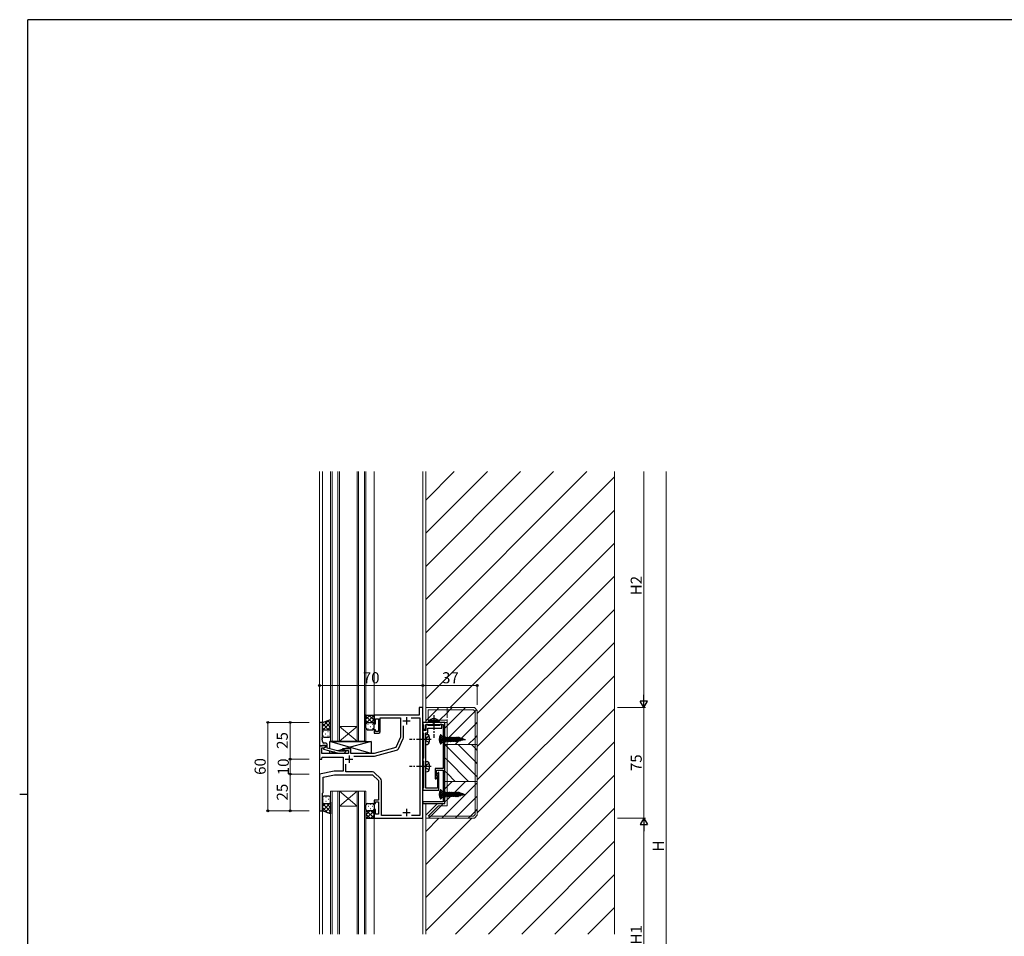
# Model space of a CAD drawing. Extents: x 0 to 1587, y 0 to 1128.
# Drawn here: x 0 to 668, y 501 to 1123 of the extents above; entities that cross this region are included whole.
import ezdxf

# ---------------------------------------------------------------- set-up
doc = ezdxf.new("R2010")
doc.units = 0
doc.linetypes.add('YCENTER_1', pattern=[13, 10, -1, 1, -1])
doc.linetypes.add('YHIDDEN_1', pattern=[4, 3, -1])
for name, color, linetype, lineweight in [('YKK_11', 7, 'CONTINUOUS', 30), ('YKK_12', 2, 'CONTINUOUS', 13), ('YKK_13', 4, 'CONTINUOUS', 30), ('YKK_D', 6, 'CONTINUOUS', 13), ('YSS_K', 3, 'CONTINUOUS', 13)]:
    doc.layers.add(name, color=color, linetype=linetype, lineweight=lineweight)
doc.layers.add('YKK_ZWAK', color=7, linetype='CONTINUOUS')
doc.styles.add('text-b', font='txt')

# ---------------------------------------------------------------- blocks, each defined once
blk = doc.blocks.new('A201')
at = {"layer": 'YKK_ZWAK', "color": 254, "linetype": 'Continuous'}
for p, q in [((571, 410), (21, 410)), ((21, 35), (21, 410)), ((19, 222.5), (21, 222.5))]:
    blk.add_line(p, q, dxfattribs=at)

msp = doc.modelspace()

# ---------------------------------------------------------------- linework, layer by layer
at = {"layer": 'YKK_11', "linetype": 'ByBlock', "lineweight": -2, "ltscale": 0.5}
for p, q in [((273.31, 656.49), (270.81, 656.49)), ((270.81, 656.49), (270.81, 651.49)), ((273.31, 581.49), (273.31, 656.49)), ((270.81, 651.49), (240.31, 651.49)), ((240.31, 651.49), (240.31, 645.49)), ((241.31, 645.49), (241.31, 648.79)), ((241.31, 648.79), (243.31, 648.79)), ((243.31, 648.79), (243.31, 640.29)), ((244.51, 640.29), (244.51, 649.56)), ((244.51, 649.56), (258.31, 649.56)), ((258.31, 649.56), (258.31, 636.49)), ((265.55, 649.56), (271.38, 649.56)), ((271.38, 649.56), (271.38, 583.42)), ((240.31, 645.49), (241.31, 645.49)), ((241.31, 641.49), (240.31, 641.49)), ((240.31, 641.49), (240.31, 639.29)), ((241.31, 640.29), (241.31, 641.49)), ((260.24, 636.5), (260.24, 644.25)), ((288.31, 646.49), (273.31, 646.49)), ((273.31, 646.49), (273.31, 645.29)), ((273.31, 645.29), (273.61, 644.99)), ((273.81, 640.99), (273.31, 640.99)), ((273.31, 640.99), (273.31, 639.79)), ((273.61, 644.99), (273.81, 644.79)), ((273.81, 644.79), (273.81, 641.49)), ((273.81, 641.49), (274.81, 641.49)), ((274.11, 640.99), (273.81, 640.99)), ((275.31, 640.99), (274.11, 640.99)), ((274.81, 641.49), (275.31, 642.35)), ((275.81, 644.99), (275.31, 644.12)), ((275.31, 642.35), (275.31, 644.99)), ((275.31, 644.99), (287.11, 644.99)), ((275.31, 644.12), (275.31, 640.99)), ((276.51, 644.99), (275.81, 644.99)), ((276.81, 644.69), (276.51, 644.99)), ((277.01, 644.49), (276.81, 644.69)), ((276.81, 639.49), (276.81, 642.49)), ((276.81, 642.49), (286.31, 642.49)), ((280.35, 644.49), (277.01, 644.49)), ((280.53, 644.37), (280.35, 644.49)), ((281.08, 644.37), (280.53, 644.37)), ((281.27, 644.49), (281.08, 644.37)), ((284.61, 644.49), (281.27, 644.49)), ((284.81, 644.69), (284.61, 644.49)), ((285.11, 644.99), (284.81, 644.69)), ((286.31, 644.99), (285.11, 644.99)), ((286.31, 642.49), (286.31, 644.99)), ((287.11, 644.99), (287.11, 635.45)), ((288.31, 591.49), (288.31, 646.49)), ((240.31, 639.29), (243.51, 639.29)), ((243.31, 640.29), (241.31, 640.29)), ((258.31, 636.49), (255.02, 629.43)), ((256.78, 628.64), (260.05, 635.66)), ((273.31, 639.79), (273.61, 639.49)), ((273.61, 639.49), (273.81, 639.29)), ((273.81, 639.29), (273.81, 622.19)), ((275.19, 635.26), (275.31, 635.45)), ((275.19, 634.71), (275.19, 635.26)), ((275.31, 634.53), (275.19, 634.71)), ((275.31, 635.45), (275.31, 639.49)), ((275.31, 639.49), (276.81, 639.49)), ((275.31, 616.95), (275.31, 634.53)), ((287.11, 635.45), (287.23, 635.26)), ((287.23, 634.71), (287.11, 634.53)), ((287.11, 634.53), (287.11, 615.19)), ((287.23, 635.26), (287.23, 634.71)), ((207.31, 630.49), (203.31, 630.49)), ((203.31, 630.49), (203.31, 621.49)), ((204.94, 625.49), (204.94, 629.19)), ((204.94, 629.19), (206.44, 629.19)), ((206.44, 629.19), (207.31, 629.69)), ((207.31, 629.69), (207.31, 630.49)), ((224.51, 628.49), (219.81, 628.49)), ((219.81, 628.49), (219.81, 627.49)), ((224.51, 625.49), (224.51, 628.49)), ((255.02, 629.43), (240.31, 625.49)), ((203.31, 621.49), (204.81, 621.49)), ((204.81, 621.49), (205.21, 622.99)), ((223.01, 625.49), (204.94, 625.49)), ((205.21, 622.99), (219.31, 622.99)), ((219.31, 622.99), (219.31, 613.49)), ((219.81, 627.49), (223.01, 627.49)), ((223.01, 627.49), (223.01, 625.49)), ((240.31, 625.49), (224.51, 625.49)), ((226.55, 623.56), (240.56, 623.56)), ((240.56, 623.56), (255.48, 627.56)), ((273.61, 621.99), (273.31, 621.69)), ((273.31, 621.69), (273.31, 620.79)), ((273.81, 622.19), (273.61, 621.99)), ((221.24, 612.92), (221.24, 618.25)), ((273.31, 620.79), (273.61, 620.49)), ((273.61, 620.49), (273.81, 620.29)), ((273.81, 620.29), (273.81, 602.19)), ((275.19, 616.76), (275.31, 616.95)), ((275.19, 616.21), (275.19, 616.76)), ((275.31, 616.03), (275.19, 616.21)), ((275.31, 601.99), (275.31, 616.03)), ((287.11, 615.19), (281.81, 615.19)), ((281.81, 615.19), (281.81, 608.19)), ((213.31, 613.49), (203.31, 611.49)), ((203.31, 611.49), (203.31, 586.49)), ((205.81, 609.44), (213.56, 610.99)), ((205.81, 603.95), (205.81, 609.44)), ((219.31, 613.49), (213.31, 613.49)), ((213.56, 610.99), (239.31, 610.99)), ((239.28, 612.92), (221.24, 612.92)), ((239.31, 610.99), (243.31, 606.99)), ((244.65, 608.37), (240.69, 612.33)), ((281.81, 608.19), (282.31, 608.19)), ((282.31, 608.19), (283.25, 609.83)), ((282.71, 610.77), (282.71, 613.99)), ((282.71, 613.99), (287.11, 613.99)), ((283.25, 609.83), (282.71, 610.77)), ((283.81, 612.49), (282.86, 610.85)), ((282.86, 610.85), (283.31, 610.08)), ((283.41, 609.7), (283.41, 601.99)), ((284.31, 612.49), (283.81, 612.49)), ((284.31, 600.49), (284.31, 612.49)), ((287.11, 613.99), (287.11, 597.95)), ((205.69, 603.76), (205.81, 603.95)), ((205.69, 603.21), (205.69, 603.76)), ((205.81, 603.03), (205.69, 603.21)), ((205.69, 602.76), (205.81, 602.95)), ((205.69, 602.21), (205.69, 602.76)), ((205.81, 602.03), (205.69, 602.21)), ((205.81, 602.95), (205.81, 603.03)), ((205.81, 598.99), (205.81, 602.03)), ((243.31, 606.99), (243.31, 593.69)), ((245.24, 583.42), (245.24, 606.96)), ((273.61, 601.99), (273.31, 601.69)), ((273.31, 601.69), (273.31, 600.49)), ((273.81, 602.19), (273.61, 601.99)), ((283.41, 601.99), (275.31, 601.99)), ((205.31, 598.49), (205.81, 598.99)), ((205.31, 586.49), (205.31, 598.49)), ((273.31, 600.49), (284.31, 600.49)), ((287.11, 597.95), (287.23, 597.76)), ((287.23, 597.21), (287.11, 597.03)), ((287.11, 597.03), (287.11, 592.69)), ((287.23, 597.76), (287.23, 597.21)), ((243.31, 593.69), (240.31, 593.69)), ((240.31, 593.69), (240.31, 591.49)), ((240.31, 591.49), (241.31, 591.49)), ((241.31, 591.49), (241.31, 592.69)), ((241.31, 592.69), (243.31, 592.69)), ((243.31, 592.69), (243.31, 584.19)), ((287.11, 592.69), (273.31, 592.69)), ((273.31, 592.69), (273.31, 591.49)), ((273.31, 591.49), (288.31, 591.49)), ((203.31, 586.49), (205.31, 586.49)), ((241.31, 587.49), (240.31, 587.49)), ((240.31, 587.49), (240.31, 581.49)), ((240.31, 581.49), (273.31, 581.49)), ((241.31, 584.19), (241.31, 587.49)), ((243.31, 584.19), (241.31, 584.19)), ((258.96, 583.42), (245.24, 583.42)), ((271.38, 583.42), (265.66, 583.42))]:
    msp.add_line(p, q, dxfattribs=at)
at = {"layer": 'YKK_11', "ltscale": 0.5}
for p, q in [((262.31, 649.99), (262.31, 644.99)), ((259.81, 647.49), (264.81, 647.49)), ((220.81, 621.49), (225.81, 621.49)), ((223.31, 623.99), (223.31, 618.99)), ((262.31, 587.99), (262.31, 582.99)), ((259.81, 585.49), (264.81, 585.49))]:
    msp.add_line(p, q, dxfattribs=at)
at = {"layer": 'YKK_11', "linetype": 'ByBlock'}
for p, q in [((203.31, 646.49), (203.31, 630.49)), ((205.31, 646.49), (203.31, 646.49)), ((205.31, 636.45), (205.31, 646.49)), ((205.19, 636.26), (205.31, 636.45)), ((205.19, 635.71), (205.19, 636.26)), ((205.31, 635.53), (205.19, 635.71)), ((205.19, 635.26), (205.31, 635.45)), ((205.19, 634.71), (205.19, 635.26)), ((205.31, 634.53), (205.19, 634.71)), ((205.31, 635.45), (205.31, 635.53)), ((205.31, 633.49), (205.31, 634.53)), ((203.31, 630.49), (205.01, 630.49)), ((205.01, 630.49), (205.31, 630.79)), ((205.31, 630.79), (205.51, 630.99)), ((205.51, 630.99), (207.31, 630.99)), ((207.31, 629.69), (206.11, 629)), ((206.11, 629), (206.11, 628.4)), ((206.11, 628.4), (216.21, 625.69)), ((207.11, 632.49), (206.31, 632.49)), ((207.31, 630.99), (207.31, 629.69)), ((208.61, 628.97), (208.61, 630.99)), ((216.37, 626.89), (208.61, 628.97)), ((216.21, 625.69), (220.16, 625.69)), ((219.66, 626.89), (216.37, 626.89)), ((220.08, 627.31), (219.66, 626.89)), ((220.16, 625.69), (220.93, 626.46))]:
    msp.add_line(p, q, dxfattribs=at)
at = {"layer": 'YKK_11', "linetype": 'ByBlock', "lineweight": -2, "ltscale": 0.5}
for centre, radius, start, end in [((243.51, 640.29), 1, 270.00001, 359.99999), ((258.24, 636.5), 2, 335.00004, 0.00003), ((254.97, 629.49), 2, 285, 335.00002), ((239.28, 610.92), 2, 45.00003, 90.00002), ((243.24, 606.96), 2, 359.99998, 44.99997), ((282.66, 609.7), 0.75, 0, 30.00001)]:
    msp.add_arc(centre, radius, start, end, dxfattribs=at)
at = {"layer": 'YKK_11', "linetype": 'ByBlock'}
for centre, radius, start, end in [((206.31, 633.49), 1, 180.00001, 269.99999), ((207.11, 630.99), 1.5, 0.00001, 89.99999), ((220.51, 626.89), 0.6, 314.99999, 135.00001)]:
    msp.add_arc(centre, radius, start, end, dxfattribs=at)
at = {"layer": 'YKK_12'}
for p, q in [((203.31, 502.99), (203.3, 816.49)), ((205.31, 816.49), (205.31, 646.49)), ((210.81, 816.49), (210.81, 633.79)), ((211.81, 633.79), (211.81, 816.49)), ((215.81, 816.49), (215.81, 633.79)), ((216.81, 633.79), (216.81, 816.49)), ((228.81, 816.49), (228.81, 633.79)), ((229.81, 633.79), (229.81, 816.49)), ((233.81, 816.49), (233.81, 633.79)), ((234.81, 633.79), (234.81, 816.49)), ((240.31, 651.49), (240.31, 816.49)), ((273.31, 816.49), (273.31, 656.49)), ((275.3, 816.49), (275.3, 656.49)), ((403.31, 816.49), (403.31, 502.99)), ((273.31, 656.49), (270.81, 656.49)), ((216.81, 643.79), (228.81, 643.79)), ((216.81, 633.79), (228.81, 643.79)), ((228.81, 633.79), (216.81, 643.79)), ((210.81, 633.79), (216.81, 633.79)), ((216.81, 633.79), (228.81, 633.79)), ((228.81, 633.79), (234.81, 633.79)), ((205.31, 502.99), (205.31, 598.37)), ((210.81, 599.79), (216.81, 599.79)), ((210.81, 502.99), (210.81, 599.79)), ((211.81, 599.79), (211.81, 502.99)), ((215.81, 502.99), (215.81, 599.79)), ((216.81, 599.79), (228.81, 599.79)), ((216.81, 599.79), (228.81, 589.79)), ((228.81, 599.79), (216.81, 589.79)), ((216.81, 599.79), (216.81, 502.99)), ((228.81, 599.79), (234.81, 599.79)), ((228.81, 502.99), (228.81, 599.79)), ((229.81, 599.79), (229.81, 502.99)), ((233.81, 502.99), (233.81, 599.79)), ((234.81, 599.79), (234.81, 502.99)), ((216.81, 589.79), (228.81, 589.79)), ((275.3, 591.49), (275.31, 502.99)), ((240.31, 502.99), (240.31, 581.49)), ((273.31, 582.09), (273.31, 502.99))]:
    msp.add_line(p, q, dxfattribs=at)
at = {"layer": 'YKK_12', "linetype": 'Continuous'}
for p, q in [((275.3, 797.1), (294.69, 816.49)), ((275.3, 774.65), (317.14, 816.49)), ((275.3, 752.2), (339.59, 816.49)), ((275.3, 729.75), (362.04, 816.49)), ((275.3, 707.3), (384.49, 816.49)), ((275.3, 684.85), (403.31, 812.85)), ((275.3, 662.4), (403.31, 790.4)), ((291.84, 656.49), (403.31, 767.95)), ((310.3, 652.5), (403.31, 745.5)), ((310.3, 630.05), (403.31, 723.05)), ((310.3, 607.6), (403.31, 700.6)), ((310.3, 585.15), (403.31, 678.15)), ((275.3, 527.7), (403.31, 655.7)), ((275.31, 505.25), (403.31, 633.25)), ((295.5, 502.99), (403.31, 610.8)), ((317.95, 502.99), (403.31, 588.35)), ((275.3, 572.6), (284.2, 581.49)), ((275.3, 550.15), (306.65, 581.49)), ((340.4, 502.99), (403.31, 565.9)), ((362.85, 502.99), (403.31, 543.45)), ((385.3, 502.99), (403.31, 521))]:
    msp.add_line(p, q, dxfattribs=at)
at = {"layer": 'YKK_13'}
for p, q in [((205.31, 646.49), (210.8, 648.49)), ((210.81, 640.49), (210.81, 648.49)), ((234.81, 645.79), (234.81, 651.79)), ((234.81, 645.49), (234.81, 651.49)), ((234.81, 651.49), (240.31, 651.49)), ((237.58, 651.49), (234.81, 648.72)), ((234.81, 650.65), (238.97, 646.49)), ((234.81, 647.82), (236.14, 646.49)), ((240.31, 651.39), (235.2, 646.28)), ((236.8, 651.49), (240.31, 647.98)), ((240.31, 648.56), (238.23, 646.49)), ((239.63, 651.49), (240.31, 650.81)), ((240.31, 645.49), (240.31, 651.49)), ((205.31, 640.49), (205.31, 646.49)), ((206.31, 641.49), (209.81, 641.49)), ((206.31, 641.49), (209.81, 641.49)), ((235.02, 646.1), (234.81, 645.89)), ((234.81, 642.49), (234.81, 645.49)), ((234.81, 643.81), (234.97, 643.81)), ((235.81, 646.49), (239.31, 646.49)), ((235.81, 646.49), (239.31, 646.49)), ((235.81, 641.49), (239.31, 641.49)), ((236.18, 645.22), (236.38, 645.22)), ((236.18, 642.39), (236.38, 642.39)), ((237.8, 643.81), (238, 643.81)), ((239.21, 645.22), (239.41, 645.22)), ((239.21, 642.39), (239.41, 642.39)), ((240.31, 645.73), (240.28, 645.71)), ((240.31, 642.49), (240.31, 645.49)), ((205.31, 637.49), (205.31, 640.49)), ((206.31, 636.49), (209.81, 636.49)), ((210.81, 637.49), (210.81, 640.49)), ((275.31, 638.49), (276.43, 638.39)), ((275.31, 631.49), (275.31, 638.49)), ((210.31, 628.51), (210.31, 633.49)), ((210.31, 633.49), (238.31, 633.49)), ((238.31, 625.49), (210.31, 633.49)), ((210.91, 633.49), (230.91, 633.49)), ((219.01, 628.17), (215.56, 627.11)), ((224.51, 628.49), (219.01, 628.49)), ((219.01, 628.49), (219.01, 626.89)), ((238.31, 633.49), (220.06, 628.49)), ((224.51, 625.49), (224.51, 628.49)), ((238.31, 633.49), (238.31, 625.49)), ((275.31, 631.49), (276.43, 631.59)), ((210.31, 625.49), (210.31, 627.27)), ((213.4, 626.44), (210.31, 625.49)), ((219.01, 625.49), (210.31, 625.49)), ((219.01, 625.69), (219.01, 625.49)), ((238.31, 625.49), (224.51, 625.49)), ((275.31, 619.99), (276.43, 619.89)), ((275.31, 612.99), (275.31, 619.99)), ((275.31, 612.99), (276.43, 613.09)), ((205.31, 595.49), (205.31, 592.49)), ((209.81, 596.49), (206.31, 596.49)), ((210.81, 592.49), (210.81, 595.49)), ((205.31, 586.49), (205.31, 592.49)), ((206.31, 591.49), (209.81, 591.49)), ((206.31, 591.49), (209.81, 591.49)), ((210.81, 592.49), (210.81, 584.49)), ((234.81, 587.49), (234.81, 590.49)), ((235.81, 591.49), (239.31, 591.49)), ((240.31, 590.49), (240.31, 587.49)), ((210.81, 584.49), (205.31, 586.49)), ((234.81, 587.49), (234.81, 581.49)), ((234.81, 581.49), (240.31, 581.49)), ((239.31, 586.49), (235.81, 586.49)), ((239.31, 586.49), (235.81, 586.49)), ((240.31, 581.49), (240.31, 587.49))]:
    msp.add_line(p, q, dxfattribs=at)
at = {"layer": 'YKK_13', "linetype": 'Continuous'}
for p, q in [((209.64, 648.07), (205.31, 643.73)), ((208.83, 647.77), (210.81, 645.8)), ((210.81, 646.41), (205.31, 640.91)), ((205.31, 645.64), (209.46, 641.49)), ((205.31, 642.81), (206.63, 641.49)), ((206.76, 647.02), (210.81, 642.97)), ((210.81, 643.58), (208.72, 641.49)), ((205.86, 640.22), (206.06, 640.22)), ((205.86, 637.39), (206.06, 637.39)), ((207.48, 638.81), (207.68, 638.81)), ((208.89, 640.22), (209.09, 640.22)), ((208.89, 637.39), (209.09, 637.39)), ((210.51, 638.81), (210.71, 638.81)), ((210.81, 640.75), (210.78, 640.72)), ((206.13, 594.41), (206.33, 594.41)), ((207.54, 595.82), (207.74, 595.82)), ((209.16, 594.41), (209.36, 594.41)), ((210.57, 595.82), (210.75, 595.82)), ((205.34, 592.25), (205.31, 592.23)), ((210.81, 592.07), (205.31, 586.57)), ((205.31, 591.52), (210.81, 586.02)), ((207.4, 591.49), (205.31, 589.4)), ((205.31, 588.69), (208.77, 585.23)), ((206.13, 591.58), (206.33, 591.58)), ((210.81, 589.24), (207.32, 585.76)), ((207.54, 592.99), (207.74, 592.99)), ((208.17, 591.49), (210.81, 588.85)), ((209.16, 591.58), (209.36, 591.58)), ((210.57, 592.99), (210.77, 592.99)), ((210.6, 591.88), (210.81, 591.68)), ((235.04, 587.99), (234.84, 587.99)), ((235.04, 590.82), (234.87, 590.82)), ((236.46, 589.41), (236.26, 589.41)), ((238.07, 590.82), (237.87, 590.82)), ((238.07, 587.99), (237.87, 587.99)), ((239.49, 589.41), (239.29, 589.41)), ((210.81, 586.41), (209.4, 585)), ((234.81, 587.07), (240.31, 581.57)), ((235.01, 586.88), (234.81, 586.68)), ((237.45, 586.49), (234.81, 583.85)), ((234.81, 584.24), (237.56, 581.49)), ((240.31, 586.52), (235.28, 581.49)), ((236.46, 586.58), (236.26, 586.58)), ((240.31, 583.69), (238.1, 581.49)), ((238.22, 586.49), (240.31, 584.4)), ((239.49, 586.58), (239.29, 586.58)), ((240.28, 587.25), (240.31, 587.23))]:
    msp.add_line(p, q, dxfattribs=at)
at = {"layer": 'YKK_13', "linetype": 'YHIDDEN_1'}
for p, q in [((278.76, 648.5), (279.66, 646.64)), ((278.76, 648.5), (279.66, 646.64)), ((282.86, 648.5), (281.95, 646.64)), ((282.86, 648.5), (281.95, 646.64)), ((279.66, 646.64), (280.81, 646.03)), ((279.66, 646.64), (280.81, 646.03)), ((281.95, 646.64), (280.81, 646.03)), ((281.95, 646.64), (280.81, 646.03)), ((275.86, 636.13), (275.25, 634.99)), ((275.86, 633.84), (275.25, 634.99)), ((277.67, 637.04), (275.86, 636.13)), ((277.67, 632.94), (275.86, 633.84)), ((275.86, 617.63), (275.25, 616.49)), ((275.86, 615.34), (275.25, 616.49)), ((277.67, 618.54), (275.86, 617.63)), ((277.67, 614.44), (275.86, 615.34))]:
    msp.add_line(p, q, dxfattribs=at)
at = {"layer": 'YKK_13', "linetype": 'YCENTER_1'}
for p, q in [((280.81, 651.49), (280.81, 635.99)), ((280.81, 651.49), (280.81, 635.99)), ((279.06, 634.99), (264.38, 634.99)), ((284.31, 634.99), (302.35, 634.99)), ((279.06, 616.49), (264.38, 616.49)), ((284.31, 597.69), (302.35, 597.69))]:
    msp.add_line(p, q, dxfattribs=at)
at = {"layer": 'YKK_13', "transparency": 33554687}
for p, q in [((284.56, 647), (277.06, 647)), ((277.06, 647), (277.06, 646.49)), ((284.56, 647), (277.06, 647)), ((277.06, 647), (277.06, 646.49)), ((284.56, 646.49), (277.06, 646.49)), ((284.56, 646.49), (277.06, 646.49)), ((284.56, 647), (284.56, 646.49)), ((284.56, 647), (284.56, 646.49)), ((285.56, 638.09), (285.31, 638.09)), ((285.31, 638.09), (285.31, 631.89)), ((287.11, 636.54), (285.56, 638.09)), ((285.56, 638.09), (285.56, 631.89)), ((287.11, 636.54), (287.11, 633.44)), ((287.11, 636.54), (288.13, 636.26)), ((288.13, 636.26), (288.13, 633.71)), ((288.13, 636.26), (288.55, 636.26)), ((288.91, 636.36), (288.55, 636.26)), ((288.6, 635.39), (289.36, 633.44)), ((289.15, 633.79), (288.6, 635.39)), ((288.6, 633.71), (288.6, 635.39)), ((288.62, 636.28), (289.36, 633.44)), ((288.91, 636.36), (289.46, 633.44)), ((288.91, 636.36), (289.01, 636.19)), ((289.01, 636.19), (289.66, 633.79)), ((289.01, 636.19), (289.8, 636.19)), ((290.01, 636.54), (289.8, 636.19)), ((289.8, 636.19), (290.45, 633.79)), ((290.01, 636.54), (290.11, 636.54)), ((290.01, 636.54), (290.66, 633.44)), ((290.11, 636.54), (290.31, 636.19)), ((290.11, 636.54), (290.76, 633.44)), ((290.31, 636.19), (290.96, 633.79)), ((290.31, 636.19), (291.1, 636.19)), ((291.31, 636.54), (291.1, 636.19)), ((291.1, 636.19), (291.75, 633.79)), ((291.31, 636.54), (291.41, 636.54)), ((291.31, 636.54), (291.96, 633.44)), ((291.41, 636.54), (291.61, 636.19)), ((291.41, 636.54), (292.06, 633.44)), ((291.61, 636.19), (292.26, 633.79)), ((291.61, 636.19), (292.4, 636.19)), ((292.61, 636.54), (292.4, 636.19)), ((292.4, 636.19), (293.05, 633.79)), ((292.61, 636.54), (292.71, 636.54)), ((292.61, 636.54), (293.26, 633.44)), ((292.71, 636.54), (292.91, 636.19)), ((292.71, 636.54), (293.36, 633.44)), ((292.91, 636.19), (293.56, 633.79)), ((292.91, 636.19), (293.7, 636.19)), ((293.91, 636.54), (293.7, 636.19)), ((293.7, 636.19), (294.35, 633.79)), ((293.91, 636.54), (294.01, 636.54)), ((293.91, 636.54), (294.56, 633.44)), ((294.01, 636.54), (294.21, 636.19)), ((294.01, 636.54), (294.66, 633.44)), ((294.21, 636.19), (294.86, 633.79)), ((294.21, 636.19), (295, 636.19)), ((295.21, 636.54), (295, 636.19)), ((295, 636.19), (295.65, 633.79)), ((295.21, 636.54), (295.31, 636.54)), ((295.21, 636.54), (295.86, 633.44)), ((295.31, 636.54), (295.51, 636.19)), ((295.31, 636.54), (295.96, 633.44)), ((295.51, 636.19), (296.16, 633.79)), ((295.51, 636.19), (296.3, 636.19)), ((296.51, 636.54), (296.3, 636.19)), ((296.3, 636.19), (296.95, 633.79)), ((296.51, 636.54), (296.61, 636.54)), ((296.51, 636.54), (297.16, 633.44)), ((296.61, 636.54), (296.81, 636.19)), ((296.61, 636.54), (297.26, 633.44)), ((296.81, 636.19), (297.47, 633.82)), ((296.81, 636.19), (297.31, 636.19)), ((297.62, 636.12), (297.45, 636.17)), ((297.81, 636.44), (297.62, 636.12)), ((297.62, 636.12), (298.27, 634.06)), ((298.46, 633.74), (297.81, 636.44)), ((297.81, 636.44), (297.91, 636.44)), ((297.91, 636.44), (298.56, 633.74)), ((297.91, 636.44), (298.19, 635.94)), ((298.84, 634.24), (298.19, 635.94)), ((298.93, 635.72), (298.19, 635.94)), ((299.62, 634.47), (298.84, 634.24)), ((299.11, 636.02), (298.93, 635.72)), ((298.93, 635.72), (299.62, 634.47)), ((299.11, 636.02), (299.76, 634.24)), ((299.11, 636.02), (299.21, 636.02)), ((299.21, 636.02), (299.86, 634.24)), ((299.21, 636.02), (299.48, 635.55)), ((300.07, 634.61), (299.48, 635.55)), ((300.32, 635.29), (299.48, 635.55)), ((299.76, 634.24), (299.62, 634.47)), ((299.86, 634.24), (300.07, 634.61)), ((301, 634.89), (300.07, 634.61)), ((300.41, 635.44), (300.32, 635.29)), ((300.32, 635.29), (300.95, 634.94)), ((300.41, 635.44), (301.06, 634.84)), ((300.41, 635.44), (300.51, 635.44)), ((300.51, 635.44), (301.16, 634.84)), ((301.31, 634.99), (300.84, 635.13)), ((300.87, 635.11), (301.23, 634.97)), ((301.06, 634.84), (301.16, 634.84)), ((301.16, 634.84), (301.23, 634.97)), ((301.31, 634.99), (301.23, 634.97)), ((285.31, 631.89), (285.56, 631.89)), ((287.11, 633.44), (285.56, 631.89)), ((287.11, 633.44), (288.13, 633.71)), ((287.41, 633.44), (289.27, 633.44)), ((288.13, 633.71), (288.6, 633.71)), ((288.65, 633.79), (288.6, 633.71)), ((288.65, 633.79), (289.15, 633.79)), ((289.36, 633.44), (289.15, 633.79)), ((289.36, 633.44), (289.46, 633.44)), ((289.46, 633.44), (289.66, 633.79)), ((289.65, 633.79), (290.45, 633.79)), ((290.66, 633.44), (290.45, 633.79)), ((290.66, 633.44), (290.76, 633.44)), ((290.76, 633.44), (290.96, 633.79)), ((290.96, 633.79), (291.75, 633.79)), ((291.96, 633.44), (291.75, 633.79)), ((291.96, 633.44), (292.06, 633.44)), ((292.06, 633.44), (292.26, 633.79)), ((292.26, 633.79), (293.05, 633.79)), ((293.26, 633.44), (293.05, 633.79)), ((293.26, 633.44), (293.36, 633.44)), ((293.36, 633.44), (293.56, 633.79)), ((293.56, 633.79), (294.35, 633.79)), ((294.56, 633.44), (294.35, 633.79)), ((294.56, 633.44), (294.66, 633.44)), ((294.66, 633.44), (294.86, 633.79)), ((294.86, 633.79), (295.65, 633.79)), ((295.86, 633.44), (295.65, 633.79)), ((295.86, 633.44), (295.96, 633.44)), ((295.96, 633.44), (296.16, 633.79)), ((296.16, 633.79), (296.95, 633.79)), ((297.16, 633.44), (296.95, 633.79)), ((297.16, 633.44), (297.26, 633.44)), ((297.26, 633.44), (297.47, 633.82)), ((298.27, 634.06), (297.47, 633.82)), ((298.46, 633.74), (298.27, 634.06)), ((298.46, 633.74), (298.56, 633.74)), ((298.56, 633.74), (298.84, 634.24)), ((299.76, 634.24), (299.86, 634.24)), ((285.56, 600.79), (285.31, 600.79)), ((285.31, 600.79), (285.31, 594.59)), ((285.31, 594.59), (285.56, 594.59)), ((287.11, 599.24), (285.56, 600.79)), ((285.56, 600.79), (285.56, 594.59)), ((287.11, 596.14), (285.56, 594.59)), ((287.11, 599.24), (287.11, 596.14)), ((287.11, 599.24), (288.13, 598.96)), ((287.11, 596.14), (288.13, 596.41)), ((287.41, 596.14), (289.27, 596.14)), ((288.13, 598.96), (288.13, 596.41)), ((288.13, 598.96), (288.55, 598.96)), ((288.13, 596.41), (288.6, 596.41)), ((288.91, 599.06), (288.55, 598.96)), ((288.6, 598.09), (289.36, 596.14)), ((289.15, 596.49), (288.6, 598.09)), ((288.6, 596.41), (288.6, 598.09)), ((288.65, 596.49), (288.6, 596.41)), ((288.62, 598.98), (289.36, 596.14)), ((288.65, 596.49), (289.15, 596.49)), ((288.91, 599.06), (289.46, 596.14)), ((288.91, 599.06), (289.01, 598.89)), ((289.01, 598.89), (289.66, 596.49)), ((289.01, 598.89), (289.8, 598.89)), ((289.36, 596.14), (289.15, 596.49)), ((289.36, 596.14), (289.46, 596.14)), ((289.46, 596.14), (289.66, 596.49)), ((289.65, 596.49), (290.45, 596.49)), ((290.01, 599.24), (289.8, 598.89)), ((289.8, 598.89), (290.45, 596.49)), ((290.01, 599.24), (290.11, 599.24)), ((290.01, 599.24), (290.66, 596.14)), ((290.11, 599.24), (290.31, 598.89)), ((290.11, 599.24), (290.76, 596.14)), ((290.31, 598.89), (290.96, 596.49)), ((290.31, 598.89), (291.1, 598.89)), ((290.66, 596.14), (290.45, 596.49)), ((290.66, 596.14), (290.76, 596.14)), ((290.76, 596.14), (290.96, 596.49)), ((290.96, 596.49), (291.75, 596.49)), ((291.31, 599.24), (291.1, 598.89)), ((291.1, 598.89), (291.75, 596.49)), ((291.31, 599.24), (291.41, 599.24)), ((291.31, 599.24), (291.96, 596.14)), ((291.41, 599.24), (291.61, 598.89)), ((291.41, 599.24), (292.06, 596.14)), ((291.61, 598.89), (292.26, 596.49)), ((291.61, 598.89), (292.4, 598.89)), ((291.96, 596.14), (291.75, 596.49)), ((291.96, 596.14), (292.06, 596.14)), ((292.06, 596.14), (292.26, 596.49)), ((292.26, 596.49), (293.05, 596.49)), ((292.61, 599.24), (292.4, 598.89)), ((292.4, 598.89), (293.05, 596.49)), ((292.61, 599.24), (292.71, 599.24)), ((292.61, 599.24), (293.26, 596.14)), ((292.71, 599.24), (292.91, 598.89)), ((292.71, 599.24), (293.36, 596.14)), ((292.91, 598.89), (293.56, 596.49)), ((292.91, 598.89), (293.7, 598.89)), ((293.26, 596.14), (293.05, 596.49)), ((293.26, 596.14), (293.36, 596.14)), ((293.36, 596.14), (293.56, 596.49)), ((293.56, 596.49), (294.35, 596.49)), ((293.91, 599.24), (293.7, 598.89)), ((293.7, 598.89), (294.35, 596.49)), ((293.91, 599.24), (294.01, 599.24)), ((293.91, 599.24), (294.56, 596.14)), ((294.01, 599.24), (294.21, 598.89)), ((294.01, 599.24), (294.66, 596.14)), ((294.21, 598.89), (294.86, 596.49)), ((294.21, 598.89), (295, 598.89)), ((294.56, 596.14), (294.35, 596.49)), ((294.56, 596.14), (294.66, 596.14)), ((294.66, 596.14), (294.86, 596.49)), ((294.86, 596.49), (295.65, 596.49)), ((295.21, 599.24), (295, 598.89)), ((295, 598.89), (295.65, 596.49)), ((295.21, 599.24), (295.31, 599.24)), ((295.21, 599.24), (295.86, 596.14)), ((295.31, 599.24), (295.51, 598.89)), ((295.31, 599.24), (295.96, 596.14)), ((295.51, 598.89), (296.16, 596.49)), ((295.51, 598.89), (296.3, 598.89)), ((295.86, 596.14), (295.65, 596.49)), ((295.86, 596.14), (295.96, 596.14)), ((295.96, 596.14), (296.16, 596.49)), ((296.16, 596.49), (296.95, 596.49)), ((296.51, 599.24), (296.3, 598.89)), ((296.3, 598.89), (296.95, 596.49)), ((296.51, 599.24), (296.61, 599.24)), ((296.51, 599.24), (297.16, 596.14)), ((296.61, 599.24), (296.81, 598.89)), ((296.61, 599.24), (297.26, 596.14)), ((296.81, 598.89), (297.47, 596.52)), ((296.81, 598.89), (297.31, 598.89)), ((297.16, 596.14), (296.95, 596.49)), ((297.16, 596.14), (297.26, 596.14)), ((297.26, 596.14), (297.47, 596.52)), ((297.62, 598.82), (297.45, 598.87)), ((298.27, 596.76), (297.47, 596.52)), ((297.81, 599.14), (297.62, 598.82)), ((297.62, 598.82), (298.27, 596.76)), ((298.46, 596.44), (297.81, 599.14)), ((297.81, 599.14), (297.91, 599.14)), ((297.91, 599.14), (298.56, 596.44)), ((297.91, 599.14), (298.19, 598.64)), ((298.84, 596.94), (298.19, 598.64)), ((298.93, 598.42), (298.19, 598.64)), ((298.46, 596.44), (298.27, 596.76)), ((298.46, 596.44), (298.56, 596.44)), ((298.56, 596.44), (298.84, 596.94)), ((299.62, 597.17), (298.84, 596.94)), ((299.11, 598.72), (298.93, 598.42)), ((298.93, 598.42), (299.62, 597.17)), ((299.11, 598.72), (299.76, 596.94)), ((299.11, 598.72), (299.21, 598.72)), ((299.21, 598.72), (299.86, 596.94)), ((299.21, 598.72), (299.48, 598.25)), ((300.07, 597.31), (299.48, 598.25)), ((300.32, 597.99), (299.48, 598.25)), ((299.76, 596.94), (299.62, 597.17)), ((299.76, 596.94), (299.86, 596.94)), ((299.86, 596.94), (300.07, 597.31)), ((301, 597.59), (300.07, 597.31)), ((300.41, 598.14), (300.32, 597.99)), ((300.32, 597.99), (300.95, 597.64)), ((300.41, 598.14), (301.06, 597.54)), ((300.41, 598.14), (300.51, 598.14)), ((300.51, 598.14), (301.16, 597.54)), ((301.31, 597.69), (300.84, 597.83)), ((300.87, 597.81), (301.23, 597.67)), ((301.06, 597.54), (301.16, 597.54)), ((301.16, 597.54), (301.23, 597.67)), ((301.31, 597.69), (301.23, 597.67))]:
    msp.add_line(p, q, dxfattribs=at)
at = {"layer": 'YKK_13', "linetype": 'YHIDDEN_1', "ltscale": 0.5}
for p, q in [((284.81, 636.94), (286.42, 636.13)), ((286.42, 636.13), (286.71, 634.99)), ((286.42, 633.84), (286.71, 634.99)), ((284.81, 633.04), (286.42, 633.84)), ((284.81, 599.64), (286.42, 598.83)), ((284.81, 595.74), (286.42, 596.54)), ((286.42, 598.83), (286.71, 597.69)), ((286.42, 596.54), (286.71, 597.69))]:
    msp.add_line(p, q, dxfattribs=at)
at = {"layer": 'YKK_13', "transparency": 33554687}
for centre, radius, start, end in [((280.81, 644.46), 4.53, 34.06671, 145.93329), ((280.81, 644.46), 4.53, 34.06671, 145.93329), ((290.91, 634.99), 6.41, 151.05941, 208.94059), ((297.31, 635.69), 0.5, 73, 90), ((290.91, 597.69), 6.41, 151.05941, 208.94059), ((297.31, 598.39), 0.5, 73, 90)]:
    msp.add_arc(centre, radius, start, end, dxfattribs=at)
at = {"layer": 'YKK_13'}
for centre, radius, start, end in [((206.31, 640.49), 1, 90, 180), ((206.31, 640.49), 1, 90, 180), ((209.81, 640.49), 1, 0, 90), ((209.81, 640.49), 1, 0, 90), ((235.81, 645.49), 1, 90, 180), ((235.81, 645.49), 1, 90, 180), ((235.81, 642.49), 1, 180, 270), ((239.31, 645.49), 1, 0, 90), ((239.31, 645.49), 1, 0, 90), ((239.31, 642.49), 1, 270, 0), ((206.31, 637.49), 1, 180, 270), ((209.81, 637.49), 1, 270, 0), ((276.31, 637.1), 1.3, 15.88085, 85), ((268.91, 634.99), 9, 344.11915, 15.88085), ((276.31, 632.88), 1.3, 275, 344.11915), ((276.31, 618.6), 1.3, 15.88085, 85), ((268.91, 616.49), 9, 344.11915, 15.88085), ((276.31, 614.38), 1.3, 275, 344.11915), ((206.31, 595.49), 1, 90.00004, 180.00004), ((209.81, 595.49), 1, 0.00004, 90.00004), ((206.31, 592.49), 1, 180.00004, 270.00004), ((206.31, 592.49), 1, 180.00004, 270.00004), ((209.81, 592.49), 1, 270.00004, 0.00004), ((209.81, 592.49), 1, 270.00004, 0.00004), ((235.81, 590.49), 1, 89.99984, 179.99984), ((239.31, 590.49), 1, 359.99984, 89.99984), ((235.81, 587.49), 1, 179.99984, 269.99984), ((235.81, 587.49), 1, 179.99984, 269.99984), ((239.31, 587.49), 1, 269.99984, 359.99984), ((239.31, 587.49), 1, 269.99984, 359.99984)]:
    msp.add_arc(centre, radius, start, end, dxfattribs=at)
at = {"layer": 'YKK_D'}
for p, q in [((423.31, 816.49), (423.31, 661.49)), ((438.31, 308.49), (438.31, 816.49)), ((273.31, 671.49), (203.31, 671.49)), ((310.3, 671.49), (273.31, 671.49)), ((310.3, 658.49), (310.3, 672.49)), ((405.31, 656.49), (424.31, 656.49)), ((405.31, 656.49), (424.31, 656.49)), ((423.31, 656.49), (423.31, 581.49)), ((196.31, 646.49), (167.31, 646.49)), ((168.31, 646.49), (168.31, 586.49)), ((196.31, 646.49), (182.31, 646.49)), ((183.31, 646.49), (183.31, 621.49)), ((196.31, 621.49), (182.31, 621.49)), ((196.31, 621.49), (182.31, 621.49)), ((183.31, 621.49), (183.31, 611.49)), ((196.31, 611.49), (182.31, 611.49)), ((196.31, 611.49), (182.31, 611.49)), ((183.31, 611.49), (183.31, 586.49)), ((196.31, 586.49), (167.31, 586.49)), ((196.31, 586.49), (182.31, 586.49)), ((405.31, 581.49), (424.31, 581.49)), ((405.31, 581.49), (424.31, 581.49)), ((423.31, 576.49), (423.31, 426.49))]:
    msp.add_line(p, q, dxfattribs=at)
at = {"layer": 'YKK_D', "lineweight": -2}
for p, q in [((423.31, 656.49), (423.31, 665.15)), ((423.31, 656.49), (420.81, 660.82)), ((425.81, 660.82), (420.81, 660.82)), ((423.31, 656.49), (425.81, 660.82)), ((423.31, 581.49), (420.81, 577.16)), ((423.31, 581.49), (425.81, 577.16)), ((423.31, 581.49), (423.31, 572.83)), ((420.81, 577.16), (425.81, 577.16))]:
    msp.add_line(p, q, dxfattribs=at)
at = {"layer": 'YKK_D', "linetype": 'ByBlock', "lineweight": -2}
for centre, radius in [((203.31, 671.49), 0.637), ((273.31, 671.49), 0.637), ((273.31, 671.49), 0.637), ((310.3, 671.49), 0.637), ((168.31, 646.49), 0.638), ((183.31, 646.49), 0.638), ((183.31, 621.49), 0.637), ((183.31, 621.49), 0.638), ((183.31, 611.49), 0.637), ((183.31, 611.49), 0.638), ((168.31, 586.49), 0.637), ((183.31, 586.49), 0.637)]:
    msp.add_circle(centre, radius, dxfattribs=at)
at = {"layer": 'YSS_K', "linetype": 'YHIDDEN_1'}
for p, q in [((275.3, 656.49), (289.81, 656.49)), ((275.3, 646.49), (275.3, 656.49)), ((275.3, 656.49), (289.81, 656.49)), ((275.3, 646.49), (275.3, 656.49)), ((289.81, 656.49), (289.81, 646.49)), ((289.81, 656.49), (289.81, 646.49)), ((283.3, 646.49), (275.3, 646.49)), ((283.3, 646.49), (275.3, 646.49)), ((289.81, 646.49), (283.3, 646.49)), ((289.81, 646.49), (283.3, 646.49))]:
    msp.add_line(p, q, dxfattribs=at)
at = {"layer": 'YSS_K', "transparency": 33554687}
for p, q in [((275.3, 646.49), (275.3, 656.49)), ((275.3, 656.49), (308.3, 656.49)), ((276.92, 647.99), (276.92, 654.99)), ((276.92, 654.99), (307.68, 654.99)), ((307.68, 654.99), (308.8, 653.87)), ((308.3, 656.49), (310.3, 654.49)), ((310.3, 654.49), (310.3, 583.49)), ((289.81, 647.99), (276.92, 647.99)), ((289.81, 589.99), (289.81, 647.99)), ((308.8, 653.87), (308.8, 584.11)), ((283.3, 646.49), (275.3, 646.49)), ((288.31, 646.49), (283.3, 646.49)), ((288.31, 591.49), (288.31, 646.49)), ((275.3, 583.49), (283.3, 591.49)), ((276.92, 582.99), (283.92, 589.99)), ((283.3, 591.49), (288.31, 591.49)), ((283.92, 589.99), (289.81, 589.99)), ((275.3, 581.49), (275.3, 583.49)), ((308.3, 581.49), (275.3, 581.49)), ((307.68, 582.99), (276.92, 582.99)), ((308.8, 584.11), (307.68, 582.99)), ((310.3, 583.49), (308.3, 581.49))]:
    msp.add_line(p, q, dxfattribs=at)
at = {"layer": 'YSS_K', "linetype": 'Continuous'}
for p, q in [((276.92, 649.13), (282.78, 654.99)), ((282.78, 654.99), (284.28, 656.49)), ((289.81, 653.03), (291.76, 654.99)), ((289.81, 644.05), (300.74, 654.99)), ((291.76, 654.99), (293.26, 656.49)), ((300.74, 654.99), (302.24, 656.49)), ((308.7, 653.97), (309.76, 655.03)), ((275.3, 647.51), (276.92, 649.13)), ((283.26, 646.49), (284.76, 647.99)), ((284.76, 647.99), (289.81, 653.03)), ((289.81, 635.07), (308.7, 653.97)), ((288.31, 642.55), (289.81, 644.05)), ((295.2, 631.49), (308.8, 645.09)), ((308.8, 645.09), (310.3, 646.59)), ((288.31, 633.57), (289.81, 635.07)), ((304.18, 631.49), (308.8, 636.11)), ((308.8, 636.11), (310.3, 637.61)), ((289.81, 629.99), (288.31, 631.49)), ((308.8, 610.99), (289.81, 629.99)), ((308.8, 619.97), (297.29, 631.49)), ((308.8, 628.95), (306.27, 631.49)), ((310.3, 627.45), (308.8, 628.95)), ((289.81, 621.01), (288.31, 622.51)), ((304.33, 606.49), (289.81, 621.01)), ((310.3, 618.47), (308.8, 619.97)), ((289.81, 612.03), (288.31, 613.53)), ((295.35, 606.49), (289.81, 612.03)), ((310.3, 609.49), (308.8, 610.99)), ((287.72, 582.99), (308.8, 604.07)), ((288.31, 601.53), (289.81, 603.03)), ((289.81, 603.03), (293.26, 606.49)), ((289.81, 594.05), (302.24, 606.49)), ((308.8, 604.07), (310.3, 605.57)), ((296.7, 582.99), (308.8, 595.09)), ((308.8, 595.09), (310.3, 596.59)), ((278.74, 582.99), (285.74, 589.99)), ((285.74, 589.99), (287.24, 591.49)), ((288.31, 592.55), (289.81, 594.05)), ((308.8, 586.11), (310.3, 587.61)), ((277.24, 581.49), (278.74, 582.99)), ((286.22, 581.49), (287.72, 582.99)), ((295.2, 581.49), (296.7, 582.99)), ((304.18, 581.49), (305.68, 582.99)), ((305.68, 582.99), (308.8, 586.11))]:
    msp.add_line(p, q, dxfattribs=at)
at = {"layer": 'YSS_K'}
for p, q in [((310.3, 631.49), (288.31, 631.49)), ((310.3, 631.49), (288.31, 631.49)), ((310.3, 606.49), (288.31, 606.49))]:
    msp.add_line(p, q, dxfattribs=at)

# ---------------------------------------------------------------- block references
at = {"layer": 'YKK_ZWAK', "xscale": 2.8, "yscale": 2.8, "zscale": 2.8}
msp.add_blockref('A201', (-53.2, -25.2), dxfattribs=at)

# ---------------------------------------------------------------- texts
at = {"layer": 'YKK_D', "style": 'text-b'}
for s, p in [('H2', (421.81, 732.66)), ('25', (181.81, 628.53)), ('60', (166.81, 610.93)), ('10', (182.51, 610.65)), ('75', (421.81, 613.45)), ('25', (181.81, 593.53)), ('H', (436.81, 558.99)), ('H1', (421.81, 495.91))]:
    msp.add_text(s, height=7.5, rotation=90, dxfattribs=at).set_placement(p)
for s, p in [('70', (232.68, 672.99)), ('37', (286.41, 672.99))]:
    msp.add_text(s, height=7.5, dxfattribs=at).set_placement(p)

doc.saveas('drawing.dxf')
